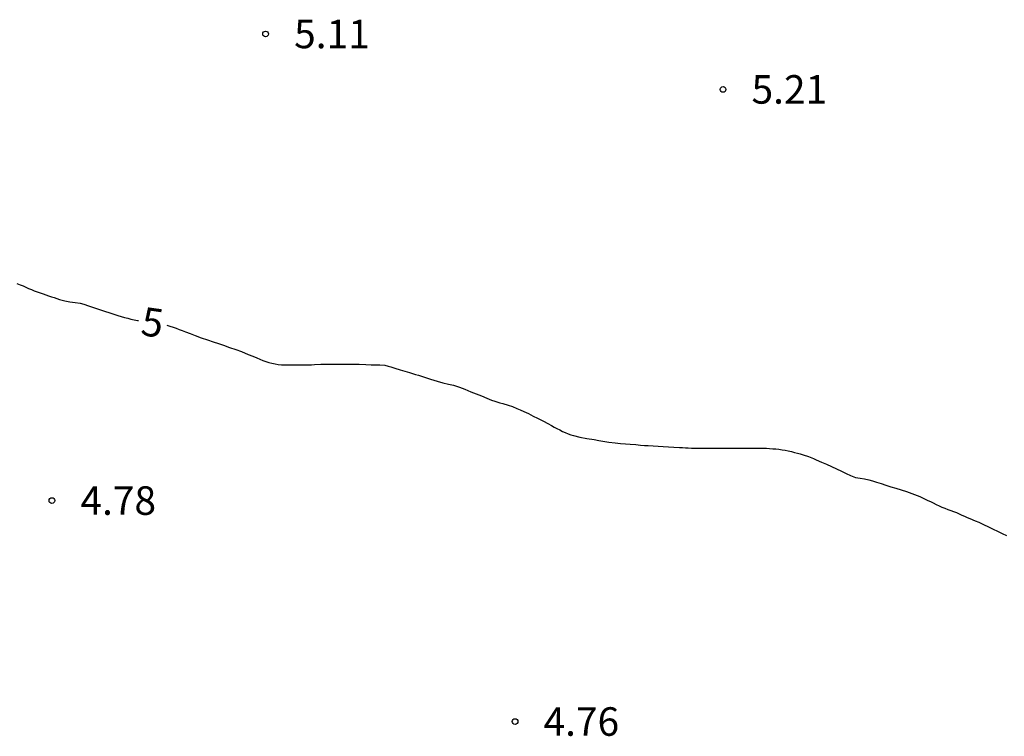
# Model space of a CAD drawing. Units: millimetres. Extents: x 584844 to 585194, y 4793539 to 4793791.
# Drawn here: x 584915 to 584941, y 4793672 to 4793691 of the extents above; entities that cross this region are included whole.
import ezdxf

# ---------------------------------------------------------------- set-up
doc = ezdxf.new("R2010")
doc.units = ezdxf.units.MM
doc.layers.add('020105', color=24, linetype='Continuous', lineweight=30)
for name, color, linetype in [('020204', 9, 'Continuous'), ('020307', 24, 'Continuous'), ('020308', 9, 'Continuous')]:
    doc.layers.add(name, color=color, linetype=linetype)
doc.styles.add('ARIAL', font='ARIAL.TTF', dxfattribs={"height": 1})
doc.styles.add('ARIALI', font='ARIALI.TTF', dxfattribs={"height": 1})

# ---------------------------------------------------------------- blocks, each defined once
blk = doc.blocks.new('COTAPU')
blk.add_circle((0, 0), 0.075)

msp = doc.modelspace()

# ---------------------------------------------------------------- linework, layer by layer
at = {"layer": '020105', "elevation": 5, "flags": 128}
for points in [[(584914.614, 4793684.051), (584914.696, 4793684.017), (584914.774, 4793683.985), (584914.848, 4793683.953), (584914.922, 4793683.921), (584914.994, 4793683.891), (584915.07, 4793683.861), (584915.148, 4793683.831), (584915.226, 4793683.803), (584915.302, 4793683.775), (584915.376, 4793683.749), (584915.447, 4793683.725), (584915.519, 4793683.703), (584915.591, 4793683.679), (584915.663, 4793683.657), (584915.735, 4793683.633), (584915.875, 4793683.593), (584916.003, 4793683.567), (584916.149, 4793683.551), (584916.279, 4793683.535), (584916.373, 4793683.505), (584916.493, 4793683.465), (584916.631, 4793683.419), (584916.707, 4793683.393), (584916.785, 4793683.367), (584916.865, 4793683.339), (584916.945, 4793683.313), (584917.027, 4793683.287), (584917.109, 4793683.261), (584917.191, 4793683.235), (584917.271, 4793683.209), (584917.355, 4793683.185), (584917.441, 4793683.159), (584917.527, 4793683.135), (584917.613, 4793683.115), (584917.701, 4793683.095), (584917.787, 4793683.079), (584917.812, 4793683.076)], [(584918.558, 4793682.951), (584918.639, 4793682.925), (584918.719, 4793682.899), (584918.799, 4793682.871), (584918.879, 4793682.843), (584918.963, 4793682.811), (584919.045, 4793682.779), (584919.167, 4793682.731), (584919.297, 4793682.683), (584919.463, 4793682.621), (584919.629, 4793682.565), (584919.777, 4793682.515), (584919.911, 4793682.471), (584920.045, 4793682.425), (584920.205, 4793682.371), (584920.375, 4793682.313), (584920.517, 4793682.259), (584920.693, 4793682.187), (584920.817, 4793682.135), (584920.923, 4793682.091), (584921.001, 4793682.059), (584921.081, 4793682.029), (584921.159, 4793681.999), (584921.239, 4793681.975), (584921.321, 4793681.953), (584921.403, 4793681.935), (584921.487, 4793681.921), (584921.573, 4793681.911), (584921.659, 4793681.907), (584921.815, 4793681.907), (584922.053, 4793681.907), (584922.191, 4793681.909), (584922.359, 4793681.913), (584922.439, 4793681.917), (584922.607, 4793681.925), (584922.779, 4793681.929), (584923.023, 4793681.931), (584923.175, 4793681.931), (584923.435, 4793681.931), (584923.613, 4793681.927), (584923.789, 4793681.92), (584923.933, 4793681.914), (584924.045, 4793681.914), (584924.157, 4793681.914), (584924.293, 4793681.898), (584924.373, 4793681.876), (584924.443, 4793681.856), (584924.553, 4793681.822), (584924.693, 4793681.778), (584924.817, 4793681.742), (584924.937, 4793681.708), (584925.095, 4793681.66), (584925.171, 4793681.636), (584925.307, 4793681.594), (584925.487, 4793681.538), (584925.665, 4793681.484), (584925.817, 4793681.44), (584925.961, 4793681.406), (584926.093, 4793681.374), (584926.253, 4793681.326), (584926.397, 4793681.272), (584926.475, 4793681.238), (584926.551, 4793681.204), (584926.623, 4793681.174), (584926.693, 4793681.146), (584926.763, 4793681.12), (584926.833, 4793681.092), (584926.969, 4793681.036), (584927.091, 4793680.986), (584927.179, 4793680.958), (584927.317, 4793680.914), (584927.395, 4793680.892), (584927.529, 4793680.852), (584927.643, 4793680.814), (584927.757, 4793680.766), (584927.849, 4793680.726), (584927.947, 4793680.684), (584928.069, 4793680.628), (584928.193, 4793680.564), (584928.307, 4793680.506), (584928.459, 4793680.428), (584928.575, 4793680.368), (584928.673, 4793680.314), (584928.745, 4793680.274), (584928.817, 4793680.234), (584928.891, 4793680.198), (584928.963, 4793680.162), (584929.035, 4793680.13), (584929.107, 4793680.098), (584929.179, 4793680.072), (584929.251, 4793680.05), (584929.415, 4793680.01), (584929.605, 4793679.978), (584929.791, 4793679.948), (584929.919, 4793679.924), (584930.027, 4793679.904), (584930.185, 4793679.88), (584930.349, 4793679.856), (584930.489, 4793679.84), (584930.617, 4793679.83), (584930.739, 4793679.822), (584930.891, 4793679.812), (584931.013, 4793679.802), (584931.123, 4793679.794), (584931.211, 4793679.788), (584931.343, 4793679.778), (584931.477, 4793679.77), (584931.613, 4793679.764), (584931.753, 4793679.756), (584931.893, 4793679.746), (584932.041, 4793679.738), (584932.117, 4793679.734), (584932.195, 4793679.732), (584932.271, 4793679.728), (584932.351, 4793679.724), (584932.429, 4793679.722), (584932.507, 4793679.722), (584932.585, 4793679.722), (584932.663, 4793679.722), (584932.741, 4793679.722), (584932.817, 4793679.722), (584932.895, 4793679.722), (584932.971, 4793679.722), (584933.051, 4793679.722), (584933.129, 4793679.722), (584933.209, 4793679.722), (584933.287, 4793679.722), (584933.367, 4793679.722), (584933.447, 4793679.722), (584933.527, 4793679.722), (584933.609, 4793679.722), (584933.689, 4793679.722), (584933.767, 4793679.722), (584933.847, 4793679.722), (584933.925, 4793679.722), (584934.003, 4793679.724), (584934.081, 4793679.724), (584934.161, 4793679.722), (584934.241, 4793679.72), (584934.325, 4793679.718), (584934.409, 4793679.712), (584934.491, 4793679.706), (584934.573, 4793679.698), (584934.655, 4793679.69), (584934.737, 4793679.678), (584934.819, 4793679.664), (584934.901, 4793679.648), (584934.983, 4793679.63), (584935.063, 4793679.61), (584935.141, 4793679.59), (584935.217, 4793679.568), (584935.291, 4793679.546), (584935.429, 4793679.5), (584935.567, 4793679.446), (584935.637, 4793679.416), (584935.773, 4793679.356), (584935.905, 4793679.3), (584936.037, 4793679.24), (584936.167, 4793679.18), (584936.297, 4793679.116), (584936.425, 4793679.054), (584936.535, 4793679), (584936.669, 4793678.946), (584936.789, 4793678.928), (584936.905, 4793678.914), (584937.017, 4793678.886), (584937.111, 4793678.862), (584937.223, 4793678.828), (584937.345, 4793678.79), (584937.469, 4793678.748), (584937.595, 4793678.706), (584937.727, 4793678.664), (584937.867, 4793678.622), (584938.009, 4793678.578), (584938.147, 4793678.53), (584938.217, 4793678.504), (584938.287, 4793678.478), (584938.359, 4793678.446), (584938.431, 4793678.416), (584938.501, 4793678.382), (584938.573, 4793678.348), (584938.643, 4793678.314), (584938.715, 4793678.278), (584938.791, 4793678.242), (584938.867, 4793678.206), (584938.943, 4793678.172), (584939.021, 4793678.14), (584939.097, 4793678.11), (584939.173, 4793678.082), (584939.247, 4793678.054), (584939.323, 4793678.024), (584939.397, 4793677.994), (584939.469, 4793677.96), (584939.539, 4793677.93), (584939.609, 4793677.898), (584939.679, 4793677.868), (584939.817, 4793677.812), (584939.909, 4793677.77), (584940.037, 4793677.71), (584940.165, 4793677.65), (584940.291, 4793677.592), (584940.407, 4793677.534), (584940.525, 4793677.476), (584940.641, 4793677.42)]]:
    msp.add_lwpolyline(points, dxfattribs=at)

# ---------------------------------------------------------------- block references
at = {"layer": '020204', "rotation": 359.9987685839998}
for p in [(584921.154, 4793690.611, 5.109), (584933.184, 4793689.153, 5.209), (584915.534, 4793678.342, 4.775), (584927.714, 4793672.532, 4.765)]:
    msp.add_blockref('COTAPU', p, dxfattribs=at)

# ---------------------------------------------------------------- texts
at = {"layer": '020307', "style": 'ARIALI'}
msp.add_text('5', height=0.75, rotation=352.0558, dxfattribs=at).set_placement((584917.847, 4793682.696, 5))
at = {"layer": '020308', "style": 'ARIAL'}
for s, p in [('5.11', (584921.904, 4793690.236, 5.109)), ('5.21', (584933.934, 4793688.778, 5.209)), ('4.78', (584916.284, 4793677.967, 4.775)), ('4.76', (584928.464, 4793672.157, 4.765))]:
    msp.add_text(s, height=0.75, rotation=359.9988, dxfattribs=at).set_placement(p)

doc.saveas('drawing.dxf')
